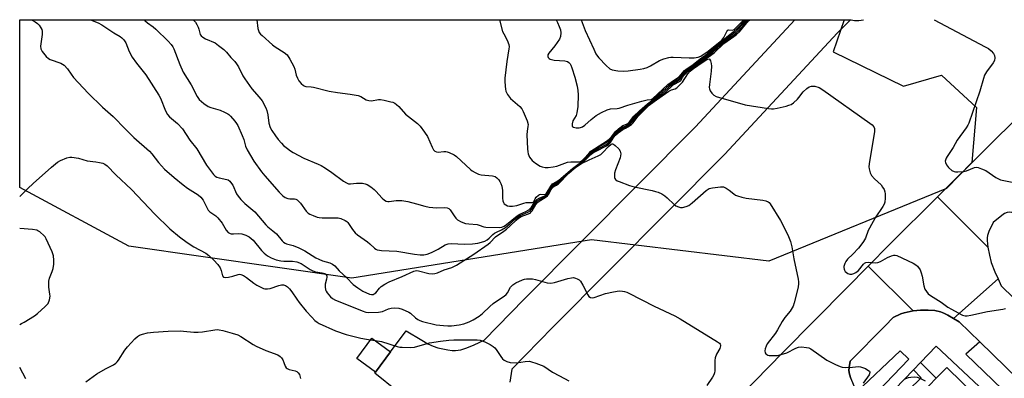
# Model space of a CAD drawing. Units: inches. Extents: x 1297761 to 1303761, y 505450 to 509450.
# Drawn here: x 1297762 to 1298149, y 509309 to 509450 of the extents above; entities that cross this region are included whole.
import ezdxf

# ---------------------------------------------------------------- set-up
doc = ezdxf.new("R2010")
doc.units = ezdxf.units.IN
doc.header["$MEASUREMENT"] = 0
for name, color, linetype in [('BLDG-Footprint', 5, 'Continuous'), ('CULTRL-Pad', 6, 'Continuous'), ('NTRL-Trees', 3, 'Continuous'), ('TRANS-Non Street Sidewalk', 7, 'Continuous'), ('TRANS-Road', 130, 'Continuous'), ('TRANS-Street Sidewalk', 7, 'Continuous'), ('Undefined', 1, 'Continuous')]:
    doc.layers.add(name, color=color, linetype=linetype)

msp = doc.modelspace()

# ---------------------------------------------------------------- linework, layer by layer
at = {"layer": 'BLDG-Footprint', "elevation": 485.25}
msp.add_lwpolyline([(1298145.11, 509271.56), (1298114.87, 509301.29), (1298119.62, 509306.12), (1298122.45, 509309), (1298126.64, 509313.27), (1298156.89, 509283.53), (1298155.99, 509282.63), (1298149.21, 509275.73)], close=True, dxfattribs=at)
at = {"layer": 'CULTRL-Pad'}
msp.add_lwpolyline([(1297907.6, 509319.36), (1297901.75, 509311.38), (1297894.37, 509316.79), (1297900.22, 509324.77)], close=True, dxfattribs=at)
at = {"layer": 'NTRL-Trees'}
msp.add_lwpolyline([(1298081.81, 509437.62), (1298109.59, 509424.15), (1298124.45, 509428.52), (1298138.21, 509415.74), (1298136.38, 509394), (1298126.42, 509383.75), (1298056.56, 509355.14), (1297986.7, 509363.55), (1297892.44, 509348.4), (1297804.54, 509361.08), (1297761.65, 509384.13), (1297761.66, 509450.33), (1298086.12, 509450.3)], close=True, dxfattribs=at)
at = {"layer": 'TRANS-Non Street Sidewalk'}
msp.add_lwpolyline([(1298113.44, 509312.33), (1298116.23, 509315.24), (1298122.45, 509309), (1298119.62, 509306.12), (1298114.87, 509301.29), (1298114.67, 509301.09), (1298111.53, 509304.25), (1298116.53, 509309.22)], close=True, dxfattribs=at)
at = {"layer": 'TRANS-Road'}
for points in [[(1298194.89, 509411.22), (1298157.03, 509372.76), (1298152.2, 509374.3), (1298151.18, 509374.45), (1298150.34, 509374.37), (1298149.34, 509373.9), (1298148.18, 509373.12), (1298144.86, 509370.37), (1298143.11, 509366.81), (1298142.59, 509365.28), (1298142.51, 509364.38), (1298142.53, 509363.27), (1298142.78, 509360.64), (1298122.91, 509380.51), (1298124.59, 509382.18), (1298172.87, 509430.19)], [(1298142.78, 509360.64), (1298143.33, 509357.52), (1298144.08, 509354.59), (1298145.49, 509350.91), (1298146.73, 509348.15), (1298129.21, 509332.61), (1298126.93, 509333.93), (1298125.45, 509334.65), (1298124.1, 509335.19), (1298121.93, 509335.64), (1298119.29, 509335.85), (1298116.23, 509335.85), (1298113.33, 509335.61), (1298095.68, 509353.2), (1298104.19, 509361.79), (1298122.91, 509380.51)], [(1298113.33, 509335.61), (1298109.78, 509334.83), (1298108.51, 509334.36), (1298105.51, 509332.98), (1298102.28, 509329.7), (1298088.58, 509315.68), (1298088.13, 509313.22), (1298088.01, 509312.04), (1298088.23, 509310.66), (1298088.77, 509308.95), (1298089.67, 509306.66), (1298091.06, 509303.47), (1298046.86, 509258.38), (1298032.38, 509257.65), (1298024.53, 509249.35), (1298009.08, 509263.4), (1298021.15, 509276.67), (1298031.48, 509287.64), (1298045.54, 509302.22), (1298062.06, 509319.12), (1298087.17, 509344.61), (1298095.68, 509353.2)], [(1298183.05, 509311.2), (1298166.64, 509296.72), (1298165.83, 509297.72), (1298165.05, 509298.54), (1298139.59, 509323.39), (1298131.49, 509331.3), (1298129.21, 509332.61), (1298146.73, 509348.15), (1298147.98, 509345.4), (1298182.7, 509311.51)]]:
    msp.add_lwpolyline(points, close=True, dxfattribs=at)
msp.add_polyline3d([(1297919.04, 509296.83, 0), (1297901.48, 509311.01, 0), (1297901.75, 509311.38, 0), (1297907.6, 509319.36, 0), (1297913.73, 509327.71, 0), (1297919.92, 509323.95, 0), (1297922.24, 509322.62, 0), (1297924.41, 509321.59, 0), (1297926.24, 509320.98, 0), (1297930.23, 509320.14, 0), (1297931.85, 509319.94, 0), (1297933.21, 509319.89, 0), (1297934.22, 509320.01, 0), (1297935.31, 509320.23, 0), (1297937.66, 509320.98, 0), (1297940.52, 509322.17, 0), (1297944.51, 509324.05, 0), (1297960.26, 509340.18, 0), (1298027.72, 509408.09, 0), (1298066.81, 509450.3, 0), (1298088.61, 509450.3, 0), (1298083.5, 509445.12, 0), (1298039.1, 509397.18, 0), (1297971.49, 509329.12, 0), (1297955.4, 509312.64, 0), (1297954.55, 509307.44, 0)], dxfattribs=at)
at = {"layer": 'TRANS-Street Sidewalk'}
for points in [[(1298088.77, 509308.95), (1298088.23, 509310.66), (1298088.01, 509312.04), (1298088.13, 509313.22), (1298088.58, 509315.68), (1298102.28, 509329.7), (1298105.51, 509332.98), (1298108.51, 509334.36), (1298109.78, 509334.83), (1298113.33, 509335.61), (1298116.23, 509335.85), (1298119.29, 509335.85), (1298121.93, 509335.64), (1298124.1, 509335.19), (1298125.45, 509334.65), (1298126.93, 509333.93), (1298129.21, 509332.61), (1298131.49, 509331.3), (1298139.59, 509323.39), (1298134.11, 509318.54), (1298162.76, 509290.81)], [(1298050.85, 509253.08), (1298111.68, 509316.47), (1298108.18, 509319.83), (1298091.06, 509303.47)], [(1298167.03, 509279.75), (1298122.39, 509321.65), (1298116.23, 509315.24), (1298113.44, 509312.33), (1298102.47, 509300.89)]]:
    msp.add_lwpolyline(points, dxfattribs=at)
at = {"layer": 'Undefined'}
for points, elevation in [([(1297789.58, 509450.33), (1297792.47, 509449.04), (1297793.95, 509448.23), (1297798.73, 509445.18), (1297801.24, 509443.71), (1297801.91, 509443.19), (1297802.68, 509442.4), (1297803.41, 509441.22), (1297804.76, 509437.79), (1297805.93, 509435.53), (1297807.65, 509433.14), (1297811.27, 509428.61), (1297816.4, 509420.62), (1297817.08, 509419.33), (1297819.05, 509414.45), (1297819.85, 509412.9), (1297820.59, 509412.08), (1297823.81, 509409.36), (1297825.79, 509407.31), (1297828.65, 509402.86), (1297831.34, 509399.4), (1297835.13, 509393.04), (1297837.98, 509389.3), (1297838.59, 509388.7), (1297839.21, 509388.32), (1297840.22, 509388.01), (1297843.23, 509387.36), (1297843.71, 509387.14), (1297844.33, 509386.63), (1297845.03, 509385.78), (1297845.49, 509385.08), (1297847, 509381.67), (1297847.64, 509380.76), (1297848.74, 509379.47), (1297850.31, 509377.83), (1297854.18, 509374.62), (1297858.47, 509369.47), (1297859.28, 509368.69), (1297861.23, 509367.15), (1297862.67, 509365.86), (1297864.91, 509363.19), (1297865.52, 509362.61), (1297866.18, 509362.18), (1297866.72, 509361.97), (1297869.31, 509361.27), (1297871.5, 509360.45), (1297873.85, 509359.21), (1297878.26, 509356.51), (1297879.42, 509355.89), (1297880.86, 509355.28), (1297883.67, 509354.45), (1297884.72, 509353.99), (1297885.63, 509353.3), (1297887.46, 509351.37), (1297890.36, 509348.6), (1297892.89, 509346), (1297894.76, 509344.59), (1297896.75, 509343.35), (1297899.37, 509342.16), (1297900.15, 509341.98), (1297900.76, 509342.06), (1297901.22, 509342.26), (1297901.84, 509342.72), (1297903.22, 509344.45), (1297903.93, 509345.19), (1297905.32, 509346.12), (1297907.07, 509347.01), (1297912.23, 509349.14), (1297916.76, 509351.15), (1297917.84, 509351.43), (1297918.66, 509351.4), (1297922.69, 509350.32), (1297924.16, 509350.17), (1297925.03, 509350.23), (1297926.07, 509350.54), (1297928.72, 509351.7), (1297931.73, 509352.67), (1297933.56, 509353.63), (1297940.47, 509357.97), (1297946.04, 509361.8), (1297946.86, 509362.53), (1297948.93, 509364.73), (1297952.17, 509366.95), (1297953.3, 509367.81), (1297954.64, 509368.98), (1297957.11, 509371.37), (1297957.99, 509372.09), (1297959.1, 509372.71), (1297961.54, 509373.61), (1297962.53, 509374.12), (1297963.03, 509374.59), (1297963.37, 509375.03), (1297964.86, 509377.49), (1297965.55, 509378.4), (1297966.07, 509378.82), (1297968.47, 509380.2), (1297969.37, 509380.86), (1297969.86, 509381.48), (1297970.84, 509383.34), (1297971.49, 509384.25), (1297971.91, 509384.57), (1297972.98, 509385.1), (1297973.67, 509385.62), (1297977.83, 509389.83), (1297979.87, 509391.61), (1297981.36, 509392.76), (1297982.8, 509393.59), (1297985.78, 509395.14), (1297989.31, 509396.67), (1297990.34, 509397.21), (1297991.21, 509397.94), (1297993.35, 509400.28), (1297994.48, 509401.29), (1297994.8, 509401.42), (1297994.99, 509401.41), (1297995.39, 509401.25), (1297996.03, 509400.79), (1297997.47, 509399.39), (1297998.02, 509398.47), (1297998.27, 509397.47), (1297998.2, 509396.66), (1297997.97, 509395.83), (1297996.19, 509391.18), (1297995.78, 509389.79), (1297995.72, 509388.97), (1297995.79, 509388.17), (1297995.93, 509387.69), (1297996.21, 509387.29), (1297996.86, 509386.85), (1297997.64, 509386.49), (1298001.71, 509384.93), (1298003.51, 509384.47), (1298010.57, 509383.02), (1298011.94, 509382.66), (1298013.02, 509382.29), (1298014.35, 509381.63), (1298015.61, 509380.87), (1298016.5, 509380.13), (1298019.2, 509377.47), (1298019.91, 509377), (1298020.94, 509376.53), (1298021.74, 509376.29), (1298022.57, 509376.29), (1298023.95, 509376.64), (1298024.97, 509377.13), (1298026.31, 509378.16), (1298031.82, 509382.96), (1298033.01, 509383.75), (1298034.37, 509384.1), (1298037.52, 509384.45), (1298038.63, 509384.39), (1298039.67, 509383.96), (1298040.88, 509383.16), (1298042.69, 509381.65), (1298043.43, 509381.19), (1298044.23, 509380.84), (1298045.93, 509380.36), (1298047.66, 509380), (1298054.18, 509379.2), (1298055.34, 509378.99), (1298056.3, 509378.58), (1298056.71, 509378.24), (1298057.08, 509377.81), (1298061.15, 509371.17), (1298064, 509365.52), (1298065.09, 509362.91), (1298065.64, 509360.79), (1298066.36, 509356.06), (1298068.05, 509348.08), (1298068.21, 509346.95), (1298068.22, 509346.15), (1298068.11, 509345.06), (1298067.85, 509343.91), (1298066.52, 509338.75), (1298066.04, 509337.38), (1298064.88, 509335.43), (1298062.85, 509332.92), (1298061.78, 509331.43), (1298059.89, 509328.03), (1298059.13, 509326.83), (1298055.86, 509322.55), (1298055.41, 509321.66), (1298055.09, 509320.59), (1298055.01, 509319.8), (1298055.12, 509319.08), (1298055.34, 509318.69), (1298055.68, 509318.39), (1298056.1, 509318.16), (1298056.61, 509318.02), (1298058.08, 509317.93), (1298059.88, 509318.02), (1298061.34, 509318.33), (1298063.61, 509319.06), (1298067.18, 509320.83), (1298068.24, 509321.25), (1298069.36, 509321.37), (1298071.38, 509321.15), (1298072.22, 509320.96), (1298073.02, 509320.61), (1298079.34, 509316.19), (1298082.7, 509314.42), (1298084.54, 509313.57), (1298085.37, 509313.35), (1298086.54, 509313.29), (1298089.5, 509313.38), (1298091.81, 509313.57), (1298092.64, 509313.53), (1298093.45, 509313.29), (1298094.51, 509312.81), (1298095.51, 509312.25), (1298096.11, 509311.8), (1298096.32, 509311.45), (1298096.33, 509311.25), (1298095.98, 509310.38), (1298093.64, 509307.08)], 434), ([(1297810.65, 509450.33), (1297810.88, 509450.05), (1297811.95, 509449.1), (1297814.15, 509447.46), (1297815.21, 509446.55), (1297820.14, 509441.8), (1297821.29, 509440.5), (1297821.88, 509439.58), (1297822.27, 509438.81), (1297824.67, 509432.7), (1297826.01, 509429.58), (1297829.18, 509424.59), (1297831.45, 509420.07), (1297832.24, 509418.91), (1297834.18, 509417.25), (1297835.82, 509416.14), (1297836.91, 509415.72), (1297840.59, 509414.61), (1297842.21, 509413.9), (1297843.52, 509413.24), (1297844, 509412.92), (1297844.63, 509412.33), (1297846.31, 509410.31), (1297847.01, 509409.38), (1297847.45, 509408.63), (1297849.22, 509404.67), (1297849.84, 509403.05), (1297850.5, 509400.5), (1297851.19, 509399), (1297852.45, 509396.77), (1297853.8, 509394.57), (1297856.81, 509390.33), (1297858.1, 509388.74), (1297863.8, 509382.36), (1297865.26, 509380.87), (1297866.2, 509380.28), (1297867.22, 509379.88), (1297868.01, 509379.75), (1297869.88, 509379.73), (1297870.36, 509379.6), (1297870.8, 509379.37), (1297871.4, 509378.85), (1297872.12, 509378.01), (1297874.38, 509374.84), (1297875.15, 509374.1), (1297875.87, 509373.7), (1297877.17, 509373.14), (1297878.76, 509372.55), (1297879.57, 509372.33), (1297880.73, 509372.23), (1297885.77, 509372.28), (1297886.94, 509372.22), (1297888.08, 509371.94), (1297889.71, 509371.24), (1297890.42, 509370.76), (1297890.78, 509370.38), (1297892.59, 509367.59), (1297893.67, 509366.3), (1297894.65, 509365.53), (1297898.6, 509362.81), (1297899.49, 509362.04), (1297901.34, 509360.22), (1297901.79, 509359.89), (1297902.4, 509359.59), (1297903.21, 509359.42), (1297904.05, 509359.35), (1297910.13, 509359.06), (1297916.99, 509357.95), (1297919.32, 509357.71), (1297920.72, 509357.71), (1297922.01, 509357.92), (1297923.68, 509358.56), (1297926.38, 509359.86), (1297929.13, 509361.55), (1297930.36, 509361.99), (1297931.48, 509362.09), (1297936.7, 509361.91), (1297939.9, 509361.97), (1297941.95, 509362.27), (1297943.39, 509362.58), (1297944.67, 509363.04), (1297945.64, 509363.52), (1297946.47, 509364.17), (1297947.9, 509365.66), (1297948.57, 509366.21), (1297949.31, 509366.6), (1297951.36, 509367.46), (1297952.89, 509368.45), (1297954.59, 509369.83), (1297956.77, 509371.85), (1297957.63, 509372.53), (1297958.91, 509373.24), (1297961.64, 509374.43), (1297962.54, 509375.02), (1297963.39, 509375.99), (1297964.78, 509378.19), (1297965.38, 509378.91), (1297966.23, 509379.47), (1297968.4, 509380.49), (1297969.3, 509381.17), (1297969.69, 509381.72), (1297970.91, 509384.05), (1297971.58, 509384.83), (1297972.92, 509385.58), (1297973.61, 509386.1), (1297978.44, 509390.61), (1297980.79, 509392.52), (1297983.8, 509394.57), (1297986.4, 509397.13), (1297987.08, 509397.69), (1297988.3, 509398.42), (1297992.59, 509400.56), (1297993.56, 509401.21), (1297994.19, 509401.89), (1297995.47, 509403.97), (1297996.15, 509404.8), (1297997.23, 509405.71), (1297999.06, 509407.05), (1298000.04, 509407.62), (1298001.73, 509408.43), (1298002.52, 509409.01), (1298003.09, 509409.63), (1298004.98, 509412.11), (1298008.47, 509415.72), (1298009.43, 509416.62), (1298012.28, 509418.77), (1298017.18, 509422.16), (1298018.27, 509422.72), (1298019.6, 509423.08), (1298020.27, 509423.48), (1298021.29, 509424.39), (1298022.58, 509425.74), (1298024.63, 509428.97), (1298025.5, 509429.98), (1298026.91, 509431.09), (1298030.68, 509433.77), (1298032.17, 509434.67), (1298032.87, 509434.86), (1298033.17, 509434.72), (1298033.53, 509434.15), (1298033.85, 509433.1), (1298033.98, 509431.99), (1298033.88, 509430.05), (1298033.15, 509424.72), (1298033.08, 509423.58), (1298033.13, 509423.03), (1298033.42, 509422.27), (1298034.1, 509421.37), (1298034.92, 509420.57), (1298035.84, 509420.03), (1298047.26, 509416.74), (1298056.36, 509415.27), (1298057.54, 509415.14), (1298058.41, 509415.15), (1298059.86, 509415.42), (1298063.32, 509416.28), (1298064.46, 509416.6), (1298065.27, 509416.93), (1298066.24, 509417.58), (1298067.8, 509418.97), (1298068.38, 509419.61), (1298070.07, 509421.83), (1298071.48, 509423.21), (1298072.46, 509423.82), (1298073.26, 509424.12), (1298073.8, 509424.18), (1298074.63, 509424.09), (1298076.28, 509423.61), (1298077.81, 509422.72), (1298096.31, 509409.57), (1298097.24, 509408.83), (1298097.87, 509408.09), (1298098.13, 509407.41), (1298098.11, 509406.28), (1298096.03, 509393.56), (1298095.92, 509392.38), (1298095.98, 509391.54), (1298096.41, 509389.92), (1298096.91, 509388.93), (1298098.09, 509387.64), (1298100.7, 509385.23), (1298101.33, 509384.33), (1298101.88, 509383.33), (1298102.2, 509382.54), (1298102.37, 509381.7), (1298102.36, 509379.93), (1298102.2, 509378.46), (1298101.96, 509377.65), (1298101.46, 509376.64), (1298098.41, 509372.27), (1298096.1, 509368.19), (1298095.61, 509367.17), (1298094.52, 509364.19), (1298093.82, 509362.9), (1298092.79, 509361.47), (1298091.85, 509360.33), (1298089.6, 509357.92), (1298087.55, 509355.89), (1298086.89, 509355), (1298086.47, 509354.27), (1298086.05, 509353.08), (1298086, 509352.61), (1298086.12, 509351.95), (1298086.31, 509351.55), (1298086.62, 509351.14), (1298087.66, 509350.32), (1298088.39, 509350.05), (1298089.21, 509350.03), (1298090, 509350.25), (1298090.74, 509350.63), (1298091.82, 509351.5), (1298093.81, 509353.97), (1298094.2, 509354.35), (1298094.64, 509354.61), (1298095.64, 509354.78), (1298098.54, 509354.53), (1298099.38, 509354.58), (1298100.44, 509354.98), (1298103.28, 509356.57), (1298104.78, 509357.23), (1298105.78, 509357.49), (1298106.3, 509357.48), (1298106.85, 509357.33), (1298113.36, 509354.3), (1298114.38, 509353.71), (1298115.02, 509353.12), (1298116.03, 509351.67), (1298116.53, 509350.61), (1298116.87, 509349.21), (1298117.55, 509345.49), (1298117.95, 509344.11), (1298118.52, 509343.15), (1298119.28, 509342.32), (1298120.21, 509341.65), (1298124.34, 509339.02), (1298126.98, 509337.06), (1298128.41, 509336.2), (1298131.01, 509334.76), (1298132.76, 509333.93), (1298133.78, 509333.59), (1298134.6, 509333.55), (1298136.02, 509333.8), (1298142.63, 509335.35), (1298148.62, 509336.18), (1298149.7, 509336.51)], 432), ([(1297787.64, 509307.58), (1297791.98, 509310.72), (1297795.45, 509312.72), (1297798.51, 509314.26), (1297799.45, 509314.89), (1297800.06, 509315.5), (1297800.58, 509316.18), (1297803.09, 509320.04), (1297804.11, 509321.42), (1297806.98, 509324.53), (1297808.08, 509325.5), (1297808.82, 509325.94), (1297809.93, 509326.34), (1297811.95, 509326.88), (1297813.11, 509327.09), (1297814.28, 509327.2), (1297820.11, 509327.53), (1297824.97, 509327.65), (1297826.12, 509327.61), (1297830.23, 509327.22), (1297831.92, 509327.19), (1297833.64, 509327.36), (1297838.49, 509328.09), (1297839.34, 509328.17), (1297840.19, 509328.14), (1297841.61, 509327.84), (1297845.27, 509326.82), (1297847.48, 509326.1), (1297848.72, 509325.42), (1297853.51, 509322.33), (1297854.75, 509321.61), (1297858.55, 509319.92), (1297863.26, 509318.21), (1297864.22, 509317.64), (1297864.75, 509317.02), (1297865.17, 509316.28), (1297865.65, 509315.23), (1297866.19, 509313.72), (1297866.57, 509313.11), (1297866.97, 509312.81), (1297867.7, 509312.5), (1297870.07, 509311.91), (1297870.75, 509311.65), (1297871.31, 509311.2), (1297871.72, 509310.49), (1297872.24, 509308.84)], 440), ([(1298110.13, 509308.81), (1298111.5, 509309.33), (1298112.36, 509309.49), (1298113.82, 509309.55), (1298114.96, 509309.43), (1298116.02, 509309.03), (1298118.06, 509307.95)], 434)]:
    msp.add_lwpolyline(points, dxfattribs=dict(at, elevation=elevation))
for points in [[(1297766.05, 509450.33, 436), (1297766.28, 509450.23, 436), (1297767.78, 509449.45, 436), (1297768.68, 509448.77, 436), (1297769.25, 509448.11, 436), (1297769.92, 509447.16, 436), (1297770.31, 509446.4, 436), (1297770.45, 509445.86, 436), (1297770.46, 509444.43, 436), (1297769.9, 509439.85, 436), (1297769.98, 509438.78, 436), (1297770.48, 509437.82, 436), (1297772.11, 509435.81, 436), (1297772.92, 509435.03, 436), (1297773.65, 509434.58, 436), (1297777.8, 509433.18, 436), (1297778.54, 509432.84, 436), (1297779.2, 509432.36, 436), (1297780.49, 509430.89, 436), (1297781.85, 509428.79, 436), (1297782.86, 509427.48, 436), (1297788.62, 509421.38, 436), (1297794.3, 509415.89, 436), (1297798.48, 509412.11, 436), (1297803.25, 509407.2, 436), (1297806.63, 509403.94, 436), (1297812.72, 509398.56, 436), (1297813.68, 509397.47, 436), (1297816.31, 509394, 436), (1297818.62, 509391.45, 436), (1297822.43, 509388.14, 436), (1297826, 509385.18, 436), (1297827.68, 509383.97, 436), (1297831.86, 509381.3, 436), (1297832.99, 509380.41, 436), (1297833.88, 509379.25, 436), (1297835.25, 509376.29, 436), (1297835.82, 509375.29, 436), (1297836.55, 509374.55, 436), (1297838.81, 509372.97, 436), (1297839.66, 509372.18, 436), (1297841.28, 509370.14, 436), (1297842.95, 509367.4, 436), (1297843.77, 509366.45, 436), (1297844.44, 509366.07, 436), (1297844.95, 509365.94, 436), (1297845.8, 509365.91, 436), (1297847.78, 509366.06, 436), (1297849.02, 509365.94, 436), (1297850.67, 509365.39, 436), (1297851.96, 509364.75, 436), (1297852.77, 509364.13, 436), (1297853.54, 509363.36, 436), (1297856.86, 509359.37, 436), (1297857.82, 509358.3, 436), (1297859.15, 509357.21, 436), (1297860.62, 509356.42, 436), (1297862.54, 509355.7, 436), (1297864.5, 509355.22, 436), (1297865.64, 509355.14, 436), (1297869.09, 509355.15, 436), (1297870.76, 509354.91, 436), (1297872.49, 509354.19, 436), (1297875.95, 509351.85, 436), (1297876.99, 509351.31, 436), (1297878.09, 509350.96, 436), (1297880.71, 509350.57, 436), (1297881.7, 509350.25, 436), (1297882.04, 509350.02, 436), (1297882.33, 509349.7, 436), (1297882.53, 509349.31, 436), (1297882.6, 509348.85, 436), (1297882.46, 509348.06, 436), (1297881.87, 509346.13, 436), (1297881.86, 509344.99, 436), (1297882.05, 509343.86, 436), (1297882.24, 509343.32, 436), (1297882.67, 509342.61, 436), (1297883.97, 509341.11, 436), (1297884.79, 509340.38, 436), (1297885.96, 509339.73, 436), (1297892.95, 509337.01, 436), (1297896.49, 509335.52, 436), (1297897.89, 509335.04, 436), (1297898.82, 509334.91, 436), (1297902.85, 509335.02, 436), (1297903.7, 509335.13, 436), (1297904.51, 509335.35, 436), (1297906.8, 509336.3, 436), (1297907.85, 509336.61, 436), (1297909.24, 509336.74, 436), (1297910.91, 509336.68, 436), (1297912.24, 509336.29, 436), (1297914.8, 509335.08, 436), (1297915.5, 509334.62, 436), (1297917.4, 509332.87, 436), (1297918.3, 509332.18, 436), (1297919.21, 509331.7, 436), (1297920.21, 509331.35, 436), (1297925.58, 509330.12, 436), (1297928.53, 509329.75, 436), (1297930.23, 509329.66, 436), (1297931.59, 509329.7, 436), (1297934.64, 509330.07, 436), (1297936.52, 509330.45, 436), (1297938.59, 509331.21, 436), (1297940.13, 509331.97, 436), (1297942.52, 509333.47, 436), (1297943.84, 509334.55, 436), (1297946.74, 509337.32, 436), (1297948.01, 509338.42, 436), (1297949.34, 509339.42, 436), (1297952.29, 509341.36, 436), (1297953.13, 509342.05, 436), (1297953.71, 509342.73, 436), (1297954.87, 509344.86, 436), (1297955.78, 509345.85, 436), (1297956.96, 509346.58, 436), (1297959.57, 509347.74, 436), (1297960.37, 509348.03, 436), (1297961.2, 509348.2, 436), (1297962.07, 509348.24, 436), (1297963.54, 509348.15, 436), (1297964.63, 509347.95, 436), (1297969.27, 509346.66, 436), (1297970.7, 509346.46, 436), (1297972.1, 509346.72, 436), (1297977.42, 509348.33, 436), (1297978.83, 509348.6, 436), (1297979.66, 509348.66, 436), (1297980.42, 509348.51, 436), (1297981.14, 509348.2, 436), (1297981.81, 509347.79, 436), (1297982.4, 509347.24, 436), (1297983.33, 509345.74, 436), (1297985.23, 509341.82, 436), (1297985.69, 509341.18, 436), (1297986.28, 509340.82, 436), (1297986.95, 509340.72, 436), (1297987.77, 509340.86, 436), (1297992.24, 509342.46, 436), (1297995.35, 509343.12, 436), (1297997.58, 509343.41, 436), (1297998.89, 509343.38, 436), (1297999.73, 509343.25, 436), (1298000.57, 509342.98, 436), (1298001.39, 509342.6, 436), (1298011.44, 509337.37, 436), (1298019.55, 509333.59, 436), (1298021.62, 509332.41, 436), (1298036.38, 509323.29, 436), (1298037.06, 509322.79, 436), (1298037.39, 509322.42, 436), (1298037.49, 509322.21, 436), (1298037.52, 509321.74, 436), (1298037.2, 509320.7, 436), (1298035.95, 509318.43, 436), (1298035.46, 509317.09, 436), (1298035.33, 509315.96, 436), (1298035.26, 509311.93, 436), (1298035.13, 509311.09, 436), (1298034.86, 509310.36, 436), (1298034.32, 509309.38, 436), (1298032.14, 509306.17, 436)], [(1297829.92, 509450.33, 430), (1297830.08, 509450.19, 430), (1297830.8, 509449.37, 430), (1297831.42, 509448.43, 430), (1297831.93, 509447.43, 430), (1297832.19, 509446.62, 430), (1297832.55, 509444.95, 430), (1297832.74, 509444.47, 430), (1297833.12, 509443.9, 430), (1297833.77, 509443.38, 430), (1297834.77, 509442.82, 430), (1297838.56, 509441.14, 430), (1297839.96, 509440.15, 430), (1297841.97, 509438.51, 430), (1297843.03, 509437.54, 430), (1297844.79, 509435.42, 430), (1297846.37, 509433.8, 430), (1297847.05, 509432.97, 430), (1297847.76, 509431.78, 430), (1297849.52, 509428.16, 430), (1297850.27, 509426.98, 430), (1297852.99, 509423.12, 430), (1297855.96, 509419.84, 430), (1297857.03, 509418.29, 430), (1297858.5, 509415.57, 430), (1297858.92, 509414.53, 430), (1297859.27, 509412.84, 430), (1297859.69, 509409.6, 430), (1297860.24, 509407.79, 430), (1297860.86, 509406.66, 430), (1297862.31, 509404.55, 430), (1297863.34, 509403.16, 430), (1297864.65, 509401.61, 430), (1297865.49, 509400.79, 430), (1297867.1, 509399.5, 430), (1297868.3, 509398.64, 430), (1297869.32, 509398.03, 430), (1297873.49, 509395.77, 430), (1297879.08, 509393.43, 430), (1297880.35, 509392.79, 430), (1297882.06, 509391.78, 430), (1297884.55, 509390.16, 430), (1297889.04, 509386.72, 430), (1297890.26, 509385.96, 430), (1297891.03, 509385.66, 430), (1297891.87, 509385.57, 430), (1297894.21, 509385.9, 430), (1297896.53, 509385.86, 430), (1297897.64, 509385.66, 430), (1297898.4, 509385.32, 430), (1297899.83, 509384.4, 430), (1297901.2, 509383.38, 430), (1297901.83, 509382.79, 430), (1297904.36, 509379.98, 430), (1297905.24, 509379.21, 430), (1297905.96, 509378.77, 430), (1297906.49, 509378.63, 430), (1297907.02, 509378.62, 430), (1297909.79, 509379.02, 430), (1297912.11, 509379.07, 430), (1297914.41, 509378.62, 430), (1297917.85, 509377.76, 430), (1297921.15, 509376.82, 430), (1297922.82, 509376.48, 430), (1297925.65, 509376.14, 430), (1297928.83, 509376.32, 430), (1297929.86, 509376.18, 430), (1297930.51, 509375.89, 430), (1297931.08, 509375.38, 430), (1297932.62, 509372.96, 430), (1297933.37, 509372.08, 430), (1297934, 509371.49, 430), (1297935.41, 509370.65, 430), (1297937.19, 509369.97, 430), (1297938.4, 509369.8, 430), (1297941.73, 509369.62, 430), (1297942.52, 509369.39, 430), (1297944.34, 509368.67, 430), (1297945.16, 509368.53, 430), (1297950.32, 509368.44, 430), (1297951.4, 509368.55, 430), (1297952.28, 509368.95, 430), (1297953.25, 509369.62, 430), (1297957.49, 509373.08, 430), (1297958.51, 509373.64, 430), (1297960.91, 509374.76, 430), (1297962, 509375.41, 430), (1297963.1, 509376.46, 430), (1297964.72, 509378.88, 430), (1297965.25, 509379.44, 430), (1297966.18, 509380.01, 430), (1297968.36, 509380.84, 430), (1297969.01, 509381.3, 430), (1297969.48, 509381.93, 430), (1297970.68, 509384.24, 430), (1297971.13, 509384.88, 430), (1297971.48, 509385.23, 430), (1297972.86, 509386.03, 430), (1297973.53, 509386.52, 430), (1297979.25, 509391.49, 430), (1297983.54, 509394.64, 430), (1297986.3, 509397.45, 430), (1297987.12, 509398.14, 430), (1297988.79, 509399.22, 430), (1297992.24, 509401, 430), (1297993.46, 509401.8, 430), (1297994.23, 509402.6, 430), (1297995.5, 509404.43, 430), (1297996.37, 509405.39, 430), (1297997.44, 509406.33, 430), (1297998.56, 509407.18, 430), (1297999.68, 509407.87, 430), (1298001.29, 509408.69, 430), (1298001.91, 509409.14, 430), (1298002.66, 509409.88, 430), (1298004.81, 509412.51, 430), (1298007.67, 509415.4, 430), (1298009.21, 509416.81, 430), (1298015.71, 509421.69, 430), (1298018.87, 509424.59, 430), (1298021.68, 509426.07, 430), (1298022.05, 509426.46, 430), (1298022.57, 509427.52, 430), (1298023, 509428.18, 430), (1298024, 509429.25, 430), (1298025.21, 509430.34, 430), (1298029.71, 509433.58, 430), (1298033.59, 509436.2, 430), (1298034.98, 509437.32, 430), (1298038.87, 509440.98, 430), (1298040.1, 509441.9, 430), (1298042.81, 509443.69, 430), (1298043.83, 509444.45, 430), (1298044.93, 509445.56, 430), (1298048.58, 509449.84, 430), (1298049.04, 509450.3, 430)], [(1297855.03, 509450.32, 428), (1297855.36, 509446.82, 428), (1297855.59, 509446.03, 428), (1297855.97, 509445.31, 428), (1297856.46, 509444.65, 428), (1297857.05, 509444.04, 428), (1297861.1, 509440.42, 428), (1297862.19, 509439.63, 428), (1297865.81, 509437.35, 428), (1297866.89, 509436.41, 428), (1297867.99, 509434.72, 428), (1297869.53, 509431.92, 428), (1297869.89, 509430.86, 428), (1297870.48, 509428.42, 428), (1297870.94, 509427.22, 428), (1297871.55, 509426.27, 428), (1297872.5, 509425.16, 428), (1297873.34, 509424.39, 428), (1297873.82, 509424.14, 428), (1297874.33, 509423.99, 428), (1297876.43, 509423.88, 428), (1297877.27, 509423.76, 428), (1297883.47, 509422.16, 428), (1297886.79, 509421.62, 428), (1297891.78, 509420.98, 428), (1297894.86, 509420.41, 428), (1297895.92, 509420.04, 428), (1297898.08, 509418.79, 428), (1297899.09, 509418.42, 428), (1297900.12, 509418.39, 428), (1297902.83, 509418.88, 428), (1297903.68, 509418.88, 428), (1297905.11, 509418.62, 428), (1297907.68, 509418.01, 428), (1297908.51, 509417.76, 428), (1297909.29, 509417.39, 428), (1297910.01, 509416.88, 428), (1297910.89, 509416.09, 428), (1297913.53, 509413.08, 428), (1297918.24, 509409.37, 428), (1297919.25, 509408.38, 428), (1297921.05, 509405.99, 428), (1297922.22, 509404.26, 428), (1297924.03, 509400.08, 428), (1297924.58, 509399.09, 428), (1297925.11, 509398.5, 428), (1297925.72, 509398.22, 428), (1297926.42, 509398.12, 428), (1297928.56, 509398.37, 428), (1297929.36, 509398.39, 428), (1297929.92, 509398.27, 428), (1297930.73, 509397.97, 428), (1297932.6, 509397.06, 428), (1297933.6, 509396.42, 428), (1297939.03, 509391.29, 428), (1297939.72, 509390.76, 428), (1297940.94, 509390.03, 428), (1297942.22, 509389.45, 428), (1297943.3, 509389.2, 428), (1297947.8, 509388.84, 428), (1297948.74, 509388.49, 428), (1297949.4, 509388.01, 428), (1297950.18, 509387.22, 428), (1297950.67, 509386.56, 428), (1297951.02, 509385.78, 428), (1297951.37, 509384.68, 428), (1297951.68, 509382.97, 428), (1297951.69, 509380.03, 428), (1297951.87, 509378.96, 428), (1297952.1, 509378.22, 428), (1297952.35, 509377.79, 428), (1297952.95, 509377.31, 428), (1297953.7, 509376.97, 428), (1297954.5, 509376.78, 428), (1297955.63, 509376.81, 428), (1297957.35, 509377.1, 428), (1297960.07, 509377.99, 428), (1297961.04, 509378.22, 428), (1297963.05, 509378.25, 428), (1297963.51, 509378.33, 428), (1297963.72, 509378.42, 428), (1297964.04, 509378.72, 428), (1297964.55, 509379.77, 428), (1297965, 509380.42, 428), (1297965.81, 509381.12, 428), (1297966.27, 509381.38, 428), (1297966.72, 509381.51, 428), (1297968.39, 509381.47, 428), (1297968.9, 509381.73, 428), (1297969.32, 509382.29, 428), (1297970.67, 509384.76, 428), (1297971.39, 509385.6, 428), (1297972.8, 509386.39, 428), (1297973.86, 509387.12, 428), (1297979.25, 509391.7, 428), (1297982.91, 509394.39, 428), (1297983.92, 509395.32, 428), (1297986.07, 509397.64, 428), (1297986.94, 509398.38, 428), (1297989.61, 509400.16, 428), (1297992.67, 509401.88, 428), (1297993.51, 509402.48, 428), (1297994.43, 509403.4, 428), (1297996, 509405.47, 428), (1297997, 509406.48, 428), (1297998.59, 509407.65, 428), (1298000.72, 509408.8, 428), (1298001.33, 509409.22, 428), (1298002.08, 509409.96, 428), (1298004.18, 509412.45, 428), (1298007.66, 509415.82, 428), (1298009.46, 509417.38, 428), (1298014.27, 509421.11, 428), (1298018.36, 509424.77, 428), (1298019.12, 509425.29, 428), (1298021.2, 509426.45, 428), (1298021.6, 509426.85, 428), (1298022.96, 509428.66, 428), (1298024.69, 509430.44, 428), (1298029.79, 509434.14, 428), (1298033, 509436.33, 428), (1298034.45, 509437.51, 428), (1298038.96, 509441.56, 428), (1298040.39, 509442.68, 428), (1298042.7, 509444.26, 428), (1298043.68, 509445.03, 428), (1298044.7, 509446.06, 428), (1298046.81, 509448.46, 428), (1298048.23, 509450.3, 428)], [(1297950.5, 509450.31, 426), (1297951.71, 509445.69, 426), (1297952.15, 509444.72, 426), (1297953.51, 509442.3, 426), (1297954.14, 509440.48, 426), (1297954.27, 509439.68, 426), (1297954.23, 509438.83, 426), (1297953.4, 509433.79, 426), (1297952.61, 509427.27, 426), (1297952.6, 509426.11, 426), (1297952.74, 509424.09, 426), (1297952.87, 509422.95, 426), (1297953.06, 509422.12, 426), (1297953.72, 509420.87, 426), (1297954.9, 509419.25, 426), (1297955.71, 509418.46, 426), (1297958.54, 509416.11, 426), (1297959.33, 509415.16, 426), (1297959.87, 509414.19, 426), (1297961.4, 509410.4, 426), (1297961.74, 509409.03, 426), (1297961.7, 509408.28, 426), (1297961.34, 509406.44, 426), (1297961.29, 509404.98, 426), (1297961.5, 509399.4, 426), (1297961.61, 509398.24, 426), (1297961.78, 509397.4, 426), (1297962.38, 509396.16, 426), (1297963.38, 509394.88, 426), (1297964.74, 509393.75, 426), (1297966.48, 509392.63, 426), (1297967.3, 509392.33, 426), (1297968.44, 509392.1, 426), (1297969.61, 509392.09, 426), (1297971.68, 509392.27, 426), (1297973.1, 509392.58, 426), (1297977.23, 509394.15, 426), (1297978.65, 509394.33, 426), (1297981.81, 509394.34, 426), (1297982.34, 509394.45, 426), (1297983.01, 509394.82, 426), (1297983.69, 509395.43, 426), (1297985.66, 509397.63, 426), (1297986.52, 509398.44, 426), (1297987.96, 509399.46, 426), (1297993.03, 509402.7, 426), (1297993.86, 509403.3, 426), (1297994.61, 509404.1, 426), (1297996.22, 509406.31, 426), (1297997.31, 509407.34, 426), (1297999.05, 509408.56, 426), (1298000.56, 509409.17, 426), (1298001.02, 509409.47, 426), (1298001.62, 509410.07, 426), (1298003.44, 509412.31, 426), (1298005.59, 509414.36, 426), (1298008.81, 509417.21, 426), (1298010.81, 509418.73, 426), (1298012.17, 509419.86, 426), (1298017.43, 509424.65, 426), (1298018.42, 509425.39, 426), (1298020.5, 509426.65, 426), (1298021.19, 509427.19, 426), (1298023.56, 509429.89, 426), (1298024.33, 509430.67, 426), (1298026.83, 509432.37, 426), (1298029.62, 509434.51, 426), (1298032.25, 509436.32, 426), (1298039.85, 509442.83, 426), (1298043.29, 509445.41, 426), (1298044.45, 509446.56, 426), (1298046.94, 509449.32, 426), (1298047.77, 509450.3, 426)], [(1297972.78, 509450.31, 424), (1297973.36, 509449.22, 424), (1297974.05, 509447.68, 424), (1297974.46, 509446.26, 424), (1297974.63, 509445.09, 424), (1297974.49, 509443.73, 424), (1297974.06, 509442.7, 424), (1297972.3, 509440.06, 424), (1297969.9, 509437.11, 424), (1297969.57, 509436.45, 424), (1297969.53, 509435.87, 424), (1297969.71, 509435.44, 424), (1297970.03, 509435.05, 424), (1297970.45, 509434.75, 424), (1297970.95, 509434.57, 424), (1297972.07, 509434.39, 424), (1297976.18, 509434.08, 424), (1297977.26, 509433.8, 424), (1297977.86, 509433.41, 424), (1297978.34, 509432.87, 424), (1297978.62, 509432.38, 424), (1297979.04, 509431.3, 424), (1297980.2, 509427.64, 424), (1297981.14, 509424.18, 424), (1297981.4, 509422.45, 424), (1297981.51, 509420.72, 424), (1297981.3, 509416.11, 424), (1297981, 509413.58, 424), (1297980.64, 509412.57, 424), (1297979.42, 509410.43, 424), (1297979.11, 509409.33, 424), (1297979.06, 509408.8, 424), (1297979.13, 509408.34, 424), (1297979.22, 509408.16, 424), (1297979.58, 509407.92, 424), (1297980.63, 509407.72, 424), (1297981.82, 509407.7, 424), (1297982.4, 509407.79, 424), (1297983.2, 509408.09, 424), (1297984.16, 509408.71, 424), (1297986.59, 509410.93, 424), (1297988.62, 509412.52, 424), (1297990.61, 509413.8, 424), (1297992.89, 509414.85, 424), (1297994.19, 509415.16, 424), (1297996.83, 509415.37, 424), (1297997.62, 509415.51, 424), (1298001.08, 509416.69, 424), (1298006.47, 509418.24, 424), (1298008.58, 509418.77, 424), (1298010.21, 509418.9, 424), (1298010.87, 509419.2, 424), (1298016.81, 509424.8, 424), (1298018.08, 509425.75, 424), (1298020.61, 509427.35, 424), (1298021.22, 509427.83, 424), (1298021.95, 509428.55, 424), (1298023.36, 509430.26, 424), (1298023.97, 509430.88, 424), (1298026.19, 509432.32, 424), (1298029.45, 509434.88, 424), (1298031.61, 509436.35, 424), (1298040.61, 509444.08, 424), (1298042.94, 509445.84, 424), (1298044, 509446.85, 424), (1298047.15, 509450.17, 424), (1298047.26, 509450.3, 424)], [(1297982.59, 509450.31, 422), (1297984.27, 509446.11, 422), (1297987.61, 509438.68, 422), (1297988.49, 509436.92, 422), (1297989.07, 509435.96, 422), (1297989.59, 509435.3, 422), (1297992.43, 509432.23, 422), (1297993.91, 509431, 422), (1297994.89, 509430.56, 422), (1297997.13, 509430.19, 422), (1297999.4, 509430, 422), (1298001.18, 509430.15, 422), (1298005.92, 509430.77, 422), (1298007.32, 509431.05, 422), (1298008.64, 509431.49, 422), (1298009.92, 509432.12, 422), (1298013.54, 509434.23, 422), (1298015.16, 509434.83, 422), (1298017.1, 509435.39, 422), (1298017.96, 509435.52, 422), (1298018.85, 509435.55, 422), (1298025.11, 509435.32, 422), (1298027.12, 509435.35, 422), (1298028.76, 509435.54, 422), (1298029.77, 509435.99, 422), (1298032.68, 509437.96, 422), (1298037.98, 509442.31, 422), (1298038.85, 509443.31, 422), (1298039.99, 509445.62, 422), (1298040.42, 509446.17, 422), (1298040.78, 509446.31, 422), (1298042.16, 509446.14, 422), (1298042.82, 509446.43, 422), (1298046.72, 509450.3, 422)], [(1298088.82, 509450.3, 430), (1298088.98, 509450.26, 430), (1298090.27, 509450.02, 430), (1298091.04, 509449.96, 430), (1298091.92, 509450.02, 430), (1298093.8, 509450.3, 430)], [(1298121.54, 509450.3, 430), (1298141.63, 509439.68, 430), (1298142.93, 509438.93, 430), (1298144.02, 509438.01, 430), (1298144.95, 509436.96, 430), (1298145.35, 509436.27, 430), (1298145.51, 509435.28, 430), (1298145.36, 509434.27, 430), (1298144.82, 509433.3, 430), (1298142.14, 509429.77, 430), (1298141.42, 509428.5, 430), (1298140.97, 509427.15, 430), (1298139.58, 509422.16, 430), (1298135.25, 509409.48, 430), (1298134.87, 509408.69, 430), (1298134.24, 509407.71, 430), (1298130.71, 509402.85, 430), (1298129.02, 509399.9, 430), (1298126.76, 509396.46, 430), (1298126.35, 509395.74, 430), (1298126.05, 509395, 430), (1298125.99, 509394.52, 430), (1298126.04, 509394.06, 430), (1298126.45, 509393.13, 430), (1298127.3, 509392.06, 430), (1298128.54, 509390.94, 430), (1298129.44, 509390.49, 430), (1298130.01, 509390.38, 430), (1298130.89, 509390.33, 430), (1298133.28, 509390.48, 430), (1298134.38, 509390.78, 430), (1298137.54, 509392.03, 430), (1298138.21, 509392.14, 430), (1298138.92, 509392.07, 430), (1298140.3, 509391.6, 430), (1298141.93, 509390.84, 430), (1298145.93, 509388.19, 430), (1298147.65, 509387.25, 430), (1298149.06, 509386.88, 430), (1298154.26, 509385.88, 430)], [(1297761.65, 509380.69, 438), (1297764.83, 509383.79, 438), (1297766.97, 509385.79, 438), (1297774.18, 509392.22, 438), (1297776.54, 509394.14, 438), (1297777.77, 509394.84, 438), (1297780.22, 509395.83, 438), (1297781.33, 509396.15, 438), (1297782.18, 509396.19, 438), (1297784.79, 509395.72, 438), (1297788.22, 509394.73, 438), (1297791.6, 509394.35, 438), (1297793, 509394.1, 438), (1297794.37, 509393.75, 438), (1297795.13, 509393.43, 438), (1297796.04, 509392.73, 438), (1297799.54, 509389.13, 438), (1297805.7, 509383.46, 438), (1297814.88, 509373.61, 438), (1297820.79, 509367.94, 438), (1297824.59, 509364.73, 438), (1297827.57, 509362.5, 438), (1297830.19, 509360.82, 438), (1297834.91, 509358.25, 438), (1297836.05, 509357.37, 438), (1297838.01, 509355.55, 438), (1297839.6, 509353.88, 438), (1297840.57, 509352.54, 438), (1297840.97, 509351.53, 438), (1297841.49, 509349.42, 438), (1297841.84, 509348.86, 438), (1297842.49, 509348.68, 438), (1297843.87, 509348.81, 438), (1297845.6, 509349.18, 438), (1297847.66, 509349.89, 438), (1297848.16, 509349.97, 438), (1297848.71, 509349.91, 438), (1297849.7, 509349.5, 438), (1297850.9, 509348.77, 438), (1297853.87, 509346.45, 438), (1297855.05, 509345.66, 438), (1297856.79, 509344.72, 438), (1297857.57, 509344.43, 438), (1297858.1, 509344.31, 438), (1297859.19, 509344.24, 438), (1297860.23, 509344.35, 438), (1297863.64, 509345.59, 438), (1297864.74, 509345.88, 438), (1297865.51, 509345.83, 438), (1297866.24, 509345.58, 438), (1297867.12, 509345.02, 438), (1297867.87, 509344.23, 438), (1297868.72, 509343.11, 438), (1297870.71, 509340.11, 438), (1297871.6, 509338.91, 438), (1297874.45, 509335.46, 438), (1297876.58, 509333.05, 438), (1297877.81, 509331.8, 438), (1297878.74, 509331.06, 438), (1297879.5, 509330.6, 438), (1297886.01, 509327.63, 438), (1297890.17, 509326.28, 438), (1297895.89, 509324.84, 438), (1297898.2, 509324.35, 438), (1297904.11, 509323.48, 438), (1297910.2, 509321.58, 438), (1297911.34, 509321.3, 438), (1297912.2, 509321.19, 438), (1297915.36, 509321.17, 438), (1297917.08, 509321.28, 438), (1297922.91, 509322.94, 438), (1297927.28, 509323.66, 438), (1297930.6, 509324.04, 438), (1297932.53, 509324.13, 438), (1297939.11, 509324.17, 438), (1297941.72, 509324.1, 438), (1297942.86, 509323.98, 438), (1297943.69, 509323.76, 438), (1297944.75, 509323.31, 438), (1297946.85, 509322.29, 438), (1297948.08, 509321.54, 438), (1297948.66, 509320.99, 438), (1297949.19, 509320.34, 438), (1297951.02, 509317.59, 438), (1297951.73, 509316.64, 438), (1297952.36, 509316.08, 438), (1297953.33, 509315.55, 438), (1297954.77, 509315.24, 438), (1297957.15, 509315.09, 438), (1297960.64, 509315.65, 438), (1297962.31, 509315.69, 438), (1297963.14, 509315.52, 438), (1297964.77, 509314.99, 438), (1297966.93, 509314.2, 438), (1297967.95, 509313.72, 438), (1297971.32, 509311.45, 438), (1297974.08, 509309.9, 438), (1297977.83, 509307.94, 438)], [(1297761.65, 509330.2, 438), (1297762.42, 509330.53, 438), (1297763.46, 509331.07, 438), (1297767.48, 509333.56, 438), (1297768.61, 509334.48, 438), (1297771.65, 509337.23, 438), (1297772.26, 509337.85, 438), (1297772.79, 509338.52, 438), (1297773.35, 509339.86, 438), (1297773.61, 509341.3, 438), (1297773.57, 509342.13, 438), (1297773.16, 509344.92, 438), (1297773.14, 509347.29, 438), (1297773.4, 509348.39, 438), (1297774.45, 509351.07, 438), (1297774.82, 509352.25, 438), (1297775.05, 509353.91, 438), (1297775.12, 509355.59, 438), (1297774.91, 509357.22, 438), (1297774.37, 509358.85, 438), (1297772.07, 509363.94, 438), (1297771.63, 509364.68, 438), (1297771.27, 509365.12, 438), (1297769.56, 509366.66, 438), (1297768.85, 509367.11, 438), (1297768.33, 509367.32, 438), (1297766.64, 509367.67, 438), (1297761.65, 509368.06, 438)], [(1297764, 509308.73, 438), (1297761.64, 509313.28, 438)]]:
    msp.add_polyline3d(points, dxfattribs=at)

doc.saveas('drawing.dxf')
